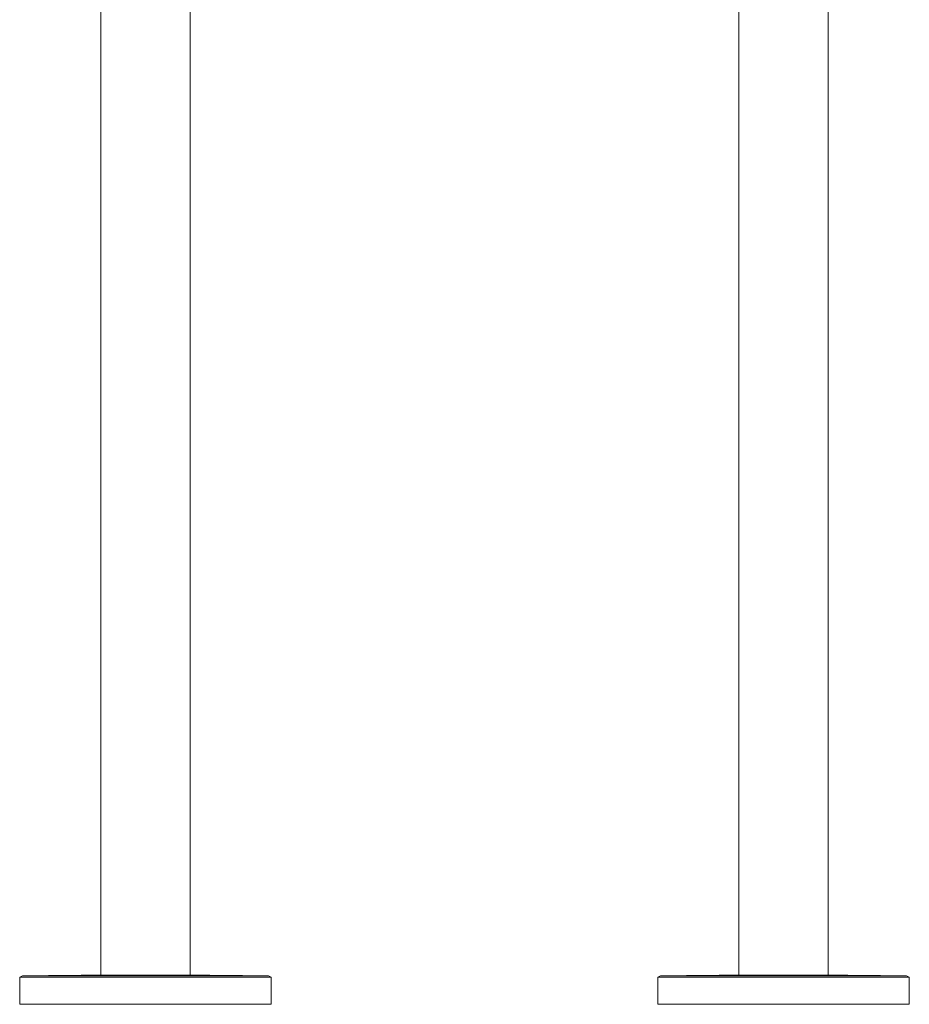
# Model space of a CAD drawing. Units: millimetres. Extents: x -399 to 224, y -1031 to 1100.
# Drawn here: x -215 to 224, y 130 to 615 of the extents above; entities that cross this region are included whole.
import ezdxf

# ---------------------------------------------------------------- set-up
doc = ezdxf.new("R2010")
doc.units = ezdxf.units.MM
doc.header["$MEASUREMENT"] = 0
doc.layers.add('Default', color=7, linetype='Continuous', lineweight=5, true_color=0xffffff)

msp = doc.modelspace()

# ---------------------------------------------------------------- linework, layer by layer
at = {"layer": 'Default', "color": 7, "true_color": 0xffffff}
for p, q in [((139.72, 1026.62), (139.72, 144.46)), ((-174.58, 1001.64), (-174.58, 144.46)), ((183.72, 1001.64), (183.72, 144.46)), ((-130.58, 790.98), (-130.58, 144.46)), ((-213.14, 144.11), (-214.56, 143.47)), ((-214.56, 130.11), (-214.56, 143.47)), ((-214.56, 143.47), (-214.56, 143.47)), ((-214.56, 143.47), (-90.6, 143.47)), ((-213.14, 144.11), (-200.33, 144.25)), ((-92.02, 144.11), (-213.14, 144.11)), ((-200.33, 144.25), (-190.59, 144.35)), ((-190.59, 144.35), (-188.46, 144.37)), ((-188.46, 144.37), (-184.29, 144.4)), ((-184.29, 144.4), (-174.58, 144.46)), ((-174.58, 144.46), (-130.58, 144.46)), ((-130.58, 144.46), (-120.86, 144.4)), ((-120.86, 144.4), (-115.63, 144.36)), ((-115.63, 144.36), (-113.51, 144.34)), ((-113.51, 144.34), (-104.83, 144.25)), ((-104.83, 144.25), (-92.02, 144.11)), ((-92.02, 144.11), (-90.6, 143.47)), ((-90.6, 143.47), (-90.6, 130.11)), ((99.74, 143.47), (101.16, 144.11)), ((99.74, 130.11), (99.74, 143.47)), ((99.74, 143.47), (99.74, 143.47)), ((99.74, 143.47), (107.33, 143.47)), ((113.97, 144.25), (101.16, 144.11)), ((101.16, 144.11), (222.28, 144.11)), ((107.33, 143.47), (223.7, 143.47)), ((124.78, 144.36), (113.97, 144.25)), ((125.85, 144.37), (124.78, 144.36)), ((130.01, 144.4), (125.85, 144.37)), ((139.72, 144.46), (130.01, 144.4)), ((183.72, 144.46), (139.72, 144.46)), ((183.72, 144.46), (193.44, 144.4)), ((193.44, 144.4), (199.73, 144.35)), ((199.73, 144.35), (200.79, 144.34)), ((200.79, 144.34), (209.47, 144.25)), ((209.47, 144.25), (222.28, 144.11)), ((222.28, 144.11), (223.7, 143.47)), ((223.7, 143.47), (223.7, 130.11)), ((-90.6, 130.11), (-214.56, 130.11)), ((223.7, 130.11), (99.74, 130.11))]:
    msp.add_line(p, q, dxfattribs=at)

doc.saveas('drawing.dxf')
